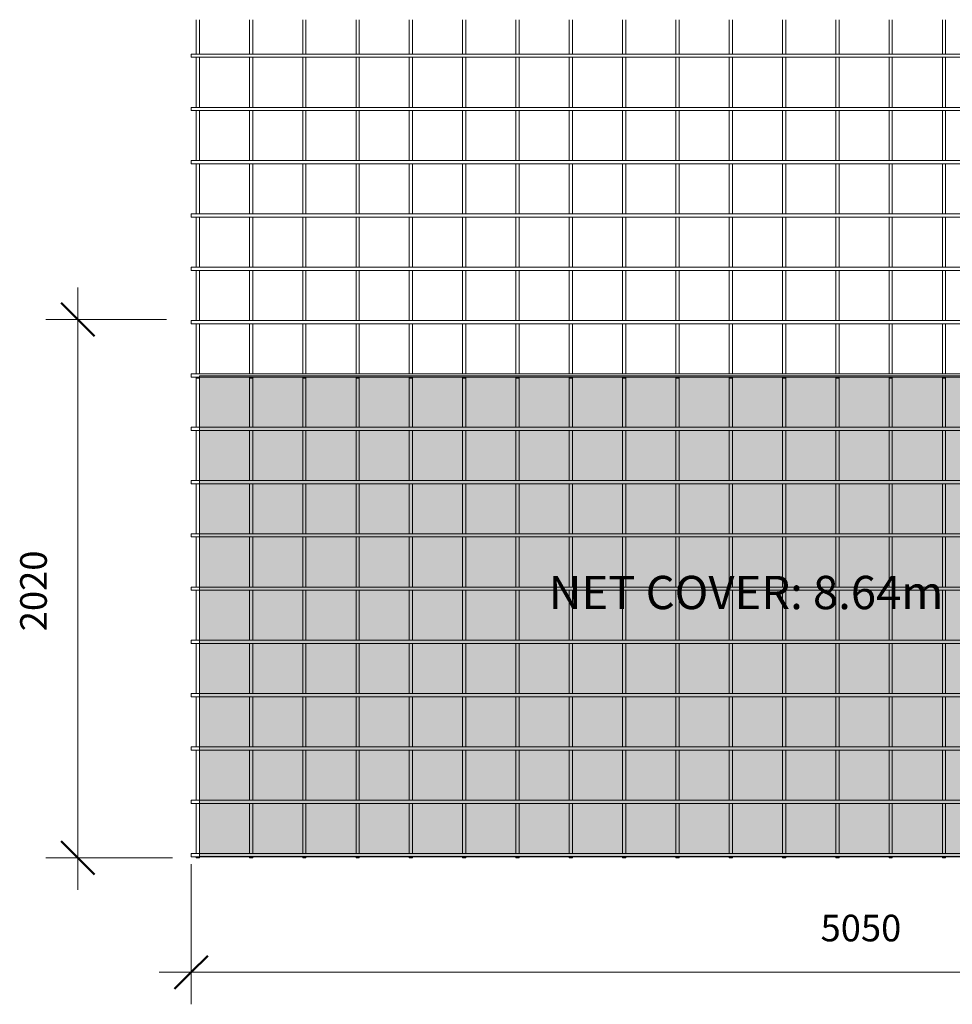
# Model space of a CAD drawing. Units: millimetres. Extents: x -207 to 8019, y -444 to 3268.
# Drawn here: x -207 to 3292, y -428 to 3268 of the extents above; entities that cross this region are included whole.
import ezdxf

# ---------------------------------------------------------------- set-up
doc = ezdxf.new("R2010")
doc.units = ezdxf.units.MM
for name, color, linetype, lineweight in [('A-ANNO-DIMS', 211, 'Continuous', 9), ('A-ANNO-DIMS-50', 211, 'Continuous', 9), ('A-DETL-GENF', 92, 'Continuous', 18), ('A-DETL-THIN', 151, 'Continuous', 18), ('A-GENM', 13, 'Continuous', 18), ('G-ANNO-TEXT', 231, 'Continuous', 9)]:
    doc.layers.add(name, color=color, linetype=linetype, lineweight=lineweight)
doc.styles.add('Arial_1', font='arial.ttf', dxfattribs={"height": 125})
doc.styles.add('TechnicBold', font='techb___.ttf', dxfattribs={"height": 100})
doc.dimstyles.new('Technic_-_DiagonalSlash', dxfattribs={"dimscale": 304.8, "dimtxt": 134.269535, "dimasz": 0.410105, "dimexe": 0.393701, "dimexo": 0.82021, "dimgap": 0.287073, "dimtad": 1, "dimdec": 0, "dimzin": 0, "dimdsep": 46, "dimtxsty": 'TechnicBold', "dimblk1": 'OBLIQUE', "dimblk2": 'OBLIQUE', "dimsah": 1, "dimcen": 0.09, "dimdle": 0.393701, "dimazin": 0, "dimtfac": 1, "dimtdec": 4, "dimtix": 1, "dimtmove": 0, "dimatfit": 3, "dimfxl": 1, "dimtvp": 1, "dimtfill": 1, "dimtolj": 1, "dimtzin": 0, "dimarcsym": 2})

# ---------------------------------------------------------------- blocks, each defined once
blk = doc.blocks.new('United Steel Ductile SE62 Standard Mesh - United Steel Ductile SE62 Standard Mesh-249106-Level 1')
at = {"layer": 'A-GENM'}
for p, q in [((-5050, -15.9), (-5050, -16.1)), ((-5050, -16.1), (-5031.1, -16.1)), ((-5018.9, -16.1), (-4831.1, -16.1)), ((-4818.9, -16.1), (-4631.1, -16.1)), ((-4618.9, -16.1), (-4431.1, -16.1)), ((-4418.9, -16.1), (-4231.1, -16.1)), ((-4218.9, -16.1), (-4031.1, -16.1)), ((-4018.9, -16.1), (-3831.1, -16.1)), ((-3818.9, -16.1), (-3631.3, -16.1)), ((-3618.9, -16.1), (-3431.1, -16.1)), ((-3418.9, -16.1), (-3231.1, -16.1)), ((-3218.9, -16.1), (-3031.1, -16.1)), ((-3018.9, -16.1), (-2831.1, -16.1)), ((-2818.9, -16.1), (-2631.1, -16.1)), ((-2618.9, -16.1), (-2431.1, -16.1)), ((-2418.9, -16.1), (-2231.1, -16.1)), ((-2218.9, -16.1), (-2031.1, -16.1)), ((-5050, -215.9), (-5050, -216.1)), ((-5050, -216.1), (-5031.1, -216.1)), ((-5031.1, -219.6), (-5031.1, -403.9)), ((-5018.9, -403.9), (-5018.9, -219.6)), ((-5018.6, -216.1), (-4831.1, -216.1)), ((-4831.1, -219.6), (-4831.1, -403.9)), ((-4818.9, -216.1), (-4631.1, -216.1)), ((-4818.9, -403.9), (-4818.9, -219.6)), ((-4631.1, -219.6), (-4631.1, -403.9)), ((-4618.9, -216.1), (-4431.1, -216.1)), ((-4618.9, -403.9), (-4618.9, -219.6)), ((-4431.1, -219.6), (-4431.1, -403.9)), ((-4418.9, -216.1), (-4231.1, -216.1)), ((-4418.9, -403.9), (-4418.9, -219.6)), ((-4231.1, -219.6), (-4231.1, -403.9)), ((-4218.9, -216.1), (-4031.1, -216.1)), ((-4218.9, -403.9), (-4218.9, -219.6)), ((-4031.1, -219.6), (-4031.1, -403.9)), ((-4018.9, -216.1), (-3831.1, -216.1)), ((-4018.9, -403.9), (-4018.9, -219.6)), ((-3831.1, -219.6), (-3831.1, -404)), ((-3818.9, -216.1), (-3631.3, -216.1)), ((-3818.9, -404), (-3818.9, -219.6)), ((-3631.1, -219.6), (-3631.1, -404)), ((-3618.9, -216.1), (-3431.1, -216.1)), ((-3618.9, -404), (-3618.9, -219.6)), ((-3431.1, -219.6), (-3431.1, -404)), ((-3418.9, -216.1), (-3231.1, -216.1)), ((-3418.9, -404), (-3418.9, -219.6)), ((-3231.1, -219.6), (-3231.1, -404)), ((-3218.9, -216.1), (-3031.1, -216.1)), ((-3218.9, -404), (-3218.9, -219.6)), ((-3031.1, -219.6), (-3031.1, -404)), ((-3018.9, -216.1), (-2831.1, -216.1)), ((-3018.9, -404), (-3018.9, -219.6)), ((-2831.1, -219.6), (-2831.1, -404)), ((-2818.9, -216.1), (-2631.1, -216.1)), ((-2818.9, -404.1), (-2818.9, -219.6)), ((-2631.1, -219.6), (-2631.1, -404.1)), ((-2618.9, -216.1), (-2431.1, -216.1)), ((-2618.9, -404.1), (-2618.9, -219.6)), ((-2431.1, -219.6), (-2431.1, -404.1)), ((-2418.9, -216.1), (-2231.1, -216.1)), ((-2418.9, -404.1), (-2418.9, -219.6)), ((-2231.1, -219.6), (-2231.1, -404.1)), ((-2218.9, -216.1), (-2031.1, -216.1)), ((-2218.9, -403.9), (-2218.9, -219.6)), ((-5018.6, -403.9), (-5050, -403.9)), ((-5050, -403.9), (-5050, -416.1)), ((-250.1, -403.9), (-5018.6, -403.9)), ((-5050, -416.1), (-5018.6, -416.1)), ((-5031.1, -416.1), (-5031.1, -603.9)), ((-5018.9, -603.9), (-5018.9, -416.1)), ((-5018.6, -416.1), (-231.1, -416.1)), ((-4831.1, -416.1), (-4831.1, -603.9)), ((-4818.9, -603.9), (-4818.9, -416.1)), ((-4631.1, -416.1), (-4631.1, -603.9)), ((-4618.9, -603.9), (-4618.9, -416.1)), ((-4431.1, -416.1), (-4431.1, -603.9)), ((-4418.9, -603.9), (-4418.9, -416.1)), ((-4231.1, -416.1), (-4231.1, -603.9)), ((-4218.9, -603.9), (-4218.9, -416.1)), ((-4031.1, -416.1), (-4031.1, -603.9)), ((-4018.9, -603.9), (-4018.9, -416.1)), ((-3831.1, -416), (-3831.1, -604)), ((-3818.9, -604), (-3818.9, -416)), ((-3631.1, -416), (-3631.1, -604)), ((-3618.9, -604), (-3618.9, -416)), ((-3431.1, -416), (-3431.1, -604)), ((-3418.9, -604), (-3418.9, -416)), ((-3231.1, -416), (-3231.1, -604)), ((-3218.9, -604), (-3218.9, -416)), ((-3031.1, -416), (-3031.1, -604)), ((-3018.9, -604), (-3018.9, -416)), ((-2831.1, -416), (-2831.1, -604)), ((-2818.9, -604.1), (-2818.9, -415.9)), ((-2631.1, -415.9), (-2631.1, -604.1)), ((-2618.9, -604.1), (-2618.9, -415.9)), ((-2431.1, -415.9), (-2431.1, -604.1)), ((-2418.9, -604.1), (-2418.9, -415.9)), ((-2231.1, -415.9), (-2231.1, -604.1)), ((-2218.9, -603.9), (-2218.9, -416.1)), ((-5018.6, -603.9), (-5050, -603.9)), ((-5050, -603.9), (-5050, -616.1)), ((-5050, -616.1), (-5018.6, -616.1)), ((-5031.1, -616.1), (-5031.1, -803.9)), ((-5018.9, -803.9), (-5018.9, -616.1)), ((-250.1, -603.9), (-5018.6, -603.9)), ((-5018.6, -616.1), (-231.1, -616.1)), ((-4831.1, -616.1), (-4831.1, -803.9)), ((-4818.9, -803.9), (-4818.9, -616.1)), ((-4631.1, -616.1), (-4631.1, -803.9)), ((-4618.9, -803.9), (-4618.9, -616.1)), ((-4431.1, -616.1), (-4431.1, -803.9)), ((-4418.9, -803.9), (-4418.9, -616.1)), ((-4231.1, -616.1), (-4231.1, -803.9)), ((-4218.9, -803.9), (-4218.9, -616.1)), ((-4031.1, -616.1), (-4031.1, -803.9)), ((-4018.9, -803.9), (-4018.9, -616.1)), ((-3831.1, -616), (-3831.1, -804)), ((-3818.9, -804), (-3818.9, -616)), ((-3631.1, -616), (-3631.1, -804)), ((-3618.9, -804), (-3618.9, -616)), ((-3431.1, -616), (-3431.1, -804)), ((-3418.9, -804), (-3418.9, -616)), ((-3231.1, -616), (-3231.1, -804)), ((-3218.9, -804), (-3218.9, -616)), ((-3031.1, -616), (-3031.1, -804)), ((-3018.9, -804), (-3018.9, -616)), ((-2831.1, -616), (-2831.1, -804)), ((-2818.9, -804.1), (-2818.9, -615.9)), ((-2631.1, -615.9), (-2631.1, -804.1)), ((-2618.9, -804.1), (-2618.9, -615.9)), ((-2431.1, -615.9), (-2431.1, -804.1)), ((-2418.9, -804.1), (-2418.9, -615.9)), ((-2231.1, -615.9), (-2231.1, -804.1)), ((-2218.9, -803.9), (-2218.9, -616.1)), ((-5018.6, -803.9), (-5050, -803.9)), ((-5050, -803.9), (-5050, -816.1)), ((-250.1, -803.9), (-5018.6, -803.9)), ((-5050, -816.1), (-5018.6, -816.1)), ((-5031.1, -816.1), (-5031.1, -1003.9)), ((-5018.9, -1003.9), (-5018.9, -816.1)), ((-5018.6, -816.1), (-231.1, -816.1)), ((-4831.1, -816.1), (-4831.1, -1003.9)), ((-4818.9, -1003.9), (-4818.9, -816.1)), ((-4631.1, -816.1), (-4631.1, -1003.9)), ((-4618.9, -1003.9), (-4618.9, -816.1)), ((-4431.1, -816.1), (-4431.1, -1003.9)), ((-4418.9, -1003.9), (-4418.9, -816.1)), ((-4231.1, -816.1), (-4231.1, -1003.9)), ((-4218.9, -1003.9), (-4218.9, -816.1)), ((-4031.1, -816.1), (-4031.1, -1003.9)), ((-4018.9, -1003.9), (-4018.9, -816.1)), ((-3831.1, -816), (-3831.1, -1004)), ((-3818.9, -1004), (-3818.9, -816)), ((-3631.1, -816), (-3631.1, -1004)), ((-3618.9, -1004), (-3618.9, -816)), ((-3431.1, -816), (-3431.1, -1004)), ((-3418.9, -1004), (-3418.9, -816)), ((-3231.1, -816), (-3231.1, -1004)), ((-3218.9, -1004), (-3218.9, -816)), ((-3031.1, -816), (-3031.1, -1004)), ((-3018.9, -1004), (-3018.9, -816)), ((-2831.1, -816), (-2831.1, -1004)), ((-2818.9, -1004.1), (-2818.9, -815.9)), ((-2631.1, -815.9), (-2631.1, -1004.1)), ((-2618.9, -1004.1), (-2618.9, -815.9)), ((-2431.1, -815.9), (-2431.1, -1004.1)), ((-2418.9, -1004.1), (-2418.9, -815.9)), ((-2231.1, -815.9), (-2231.1, -1004.1)), ((-2218.9, -1003.9), (-2218.9, -816.1)), ((-5018.6, -1003.9), (-5050, -1003.9)), ((-5050, -1003.9), (-5050, -1016.1)), ((-5050, -1016.1), (-5018.6, -1016.1)), ((-5031.1, -1016.1), (-5031.1, -1203.9)), ((-5018.9, -1203.9), (-5018.9, -1016.1)), ((-250.1, -1003.9), (-5018.6, -1003.9)), ((-5018.6, -1016.1), (-231, -1016.1)), ((-4831.1, -1016.1), (-4831.1, -1203.9)), ((-4818.9, -1203.9), (-4818.9, -1016.1)), ((-4631.1, -1016.1), (-4631.1, -1203.9)), ((-4618.9, -1203.9), (-4618.9, -1016.1)), ((-4431.1, -1016.1), (-4431.1, -1203.9)), ((-4418.9, -1203.9), (-4418.9, -1016.1)), ((-4231.1, -1016.1), (-4231.1, -1203.9)), ((-4218.9, -1203.9), (-4218.9, -1016.1)), ((-4031.1, -1016.1), (-4031.1, -1203.9)), ((-4018.9, -1203.9), (-4018.9, -1016.1)), ((-3831.1, -1016), (-3831.1, -1204)), ((-3818.9, -1204), (-3818.9, -1016)), ((-3631.1, -1016), (-3631.1, -1204)), ((-3618.9, -1204), (-3618.9, -1016)), ((-3431.1, -1016), (-3431.1, -1204)), ((-3418.9, -1204), (-3418.9, -1016)), ((-3231.1, -1016), (-3231.1, -1204)), ((-3218.9, -1204), (-3218.9, -1016)), ((-3031.1, -1016), (-3031.1, -1204)), ((-3018.9, -1204), (-3018.9, -1016)), ((-2831.1, -1016), (-2831.1, -1204)), ((-2818.9, -1204.1), (-2818.9, -1015.9)), ((-2631.1, -1015.9), (-2631.1, -1204.1)), ((-2618.9, -1204.1), (-2618.9, -1015.9)), ((-2431.1, -1015.9), (-2431.1, -1204.1)), ((-2418.9, -1204.1), (-2418.9, -1015.9)), ((-2231.1, -1015.9), (-2231.1, -1204.1)), ((-2218.9, -1203.9), (-2218.9, -1016.1)), ((-5018.6, -1203.9), (-5050, -1203.9)), ((-5050, -1203.9), (-5050, -1216.1)), ((-5050, -1216.1), (-5018.6, -1216.1)), ((-5031.1, -1216.1), (-5031.1, -1403.9)), ((-5018.9, -1403.9), (-5018.9, -1216.1)), ((-250.1, -1203.9), (-5018.6, -1203.9)), ((-5018.6, -1216.1), (-231.2, -1216.1)), ((-4831.1, -1216.1), (-4831.1, -1403.9)), ((-4818.9, -1403.9), (-4818.9, -1216.1)), ((-4631.1, -1216.1), (-4631.1, -1403.9)), ((-4618.9, -1403.9), (-4618.9, -1216.1)), ((-4431.1, -1216.1), (-4431.1, -1403.9)), ((-4418.9, -1403.9), (-4418.9, -1216.1)), ((-4231.1, -1216.1), (-4231.1, -1403.9)), ((-4218.9, -1403.9), (-4218.9, -1216.1)), ((-4031.1, -1216.1), (-4031.1, -1403.9)), ((-4018.9, -1403.9), (-4018.9, -1216.1)), ((-3831.1, -1216), (-3831.1, -1404)), ((-3818.9, -1404), (-3818.9, -1216)), ((-3631.1, -1216), (-3631.1, -1404)), ((-3618.9, -1404), (-3618.9, -1216)), ((-3431.1, -1216), (-3431.1, -1404)), ((-3418.9, -1404), (-3418.9, -1216)), ((-3231.1, -1216), (-3231.1, -1404)), ((-3218.9, -1404), (-3218.9, -1216)), ((-3031.1, -1216), (-3031.1, -1404)), ((-3018.9, -1404), (-3018.9, -1216)), ((-2831.1, -1216), (-2831.1, -1404)), ((-2818.9, -1404.1), (-2818.9, -1215.9)), ((-2631.1, -1215.9), (-2631.1, -1404.1)), ((-2618.9, -1404.1), (-2618.9, -1215.9)), ((-2431.1, -1215.9), (-2431.1, -1404.1)), ((-2418.9, -1404.1), (-2418.9, -1215.9)), ((-2231.1, -1215.9), (-2231.1, -1404.1)), ((-2218.9, -1403.9), (-2218.9, -1216.1)), ((-5018.6, -1403.9), (-5050, -1403.9)), ((-5050, -1403.9), (-5050, -1416.1)), ((-250.1, -1403.9), (-5018.6, -1403.9)), ((-5050, -1416.1), (-5018.6, -1416.1)), ((-5031.1, -1416.1), (-5031.1, -1603.9)), ((-5018.9, -1603.9), (-5018.9, -1416.1)), ((-5018.6, -1416.1), (-231.2, -1416.1)), ((-4831.1, -1416.1), (-4831.1, -1603.9)), ((-4818.9, -1603.9), (-4818.9, -1416.1)), ((-4631.1, -1416.1), (-4631.1, -1603.9)), ((-4618.9, -1603.9), (-4618.9, -1416.1)), ((-4431.1, -1416.1), (-4431.1, -1603.9)), ((-4418.9, -1603.9), (-4418.9, -1416.1)), ((-4231.1, -1416.1), (-4231.1, -1603.9)), ((-4218.9, -1603.9), (-4218.9, -1416.1)), ((-4031.1, -1416.1), (-4031.1, -1603.9)), ((-4018.9, -1603.9), (-4018.9, -1416.1)), ((-3831.1, -1416), (-3831.1, -1604)), ((-3818.9, -1604), (-3818.9, -1416)), ((-3631.1, -1416), (-3631.1, -1604)), ((-3618.9, -1604), (-3618.9, -1416)), ((-3431.1, -1416), (-3431.1, -1604)), ((-3418.9, -1604), (-3418.9, -1416)), ((-3231.1, -1416), (-3231.1, -1604)), ((-3218.9, -1604), (-3218.9, -1416)), ((-3031.1, -1416), (-3031.1, -1604)), ((-3018.9, -1604), (-3018.9, -1416)), ((-2831.1, -1416), (-2831.1, -1604)), ((-2818.9, -1604.1), (-2818.9, -1415.9)), ((-2631.1, -1415.9), (-2631.1, -1604.1)), ((-2618.9, -1604.1), (-2618.9, -1415.9)), ((-2431.1, -1415.9), (-2431.1, -1604.1)), ((-2418.9, -1604.1), (-2418.9, -1415.9)), ((-2231.1, -1415.9), (-2231.1, -1604.1)), ((-2218.9, -1603.9), (-2218.9, -1416.1)), ((-5018.6, -1603.9), (-5050, -1603.9)), ((-5050, -1603.9), (-5050, -1616.1)), ((-5050, -1616.1), (-5018.6, -1616.1)), ((-5031.1, -1616.1), (-5031.1, -1803.9)), ((-5018.9, -1803.9), (-5018.9, -1616.1)), ((-250.1, -1603.9), (-5018.6, -1603.9)), ((-5018.6, -1616.1), (-231.2, -1616.1)), ((-4831.1, -1616.1), (-4831.1, -1803.9)), ((-4818.9, -1803.9), (-4818.9, -1616.1)), ((-4631.1, -1616.1), (-4631.1, -1803.9)), ((-4618.9, -1803.9), (-4618.9, -1616.1)), ((-4431.1, -1616.1), (-4431.1, -1803.9)), ((-4418.9, -1803.9), (-4418.9, -1616.1)), ((-4231.1, -1616.1), (-4231.1, -1803.9)), ((-4218.9, -1803.9), (-4218.9, -1616.1)), ((-4031.1, -1616.1), (-4031.1, -1803.9)), ((-4018.9, -1803.9), (-4018.9, -1616.1)), ((-3831.1, -1616), (-3831.1, -1804)), ((-3818.9, -1804), (-3818.9, -1616)), ((-3631.1, -1616), (-3631.1, -1804)), ((-3618.9, -1804), (-3618.9, -1616)), ((-3431.1, -1616), (-3431.1, -1804)), ((-3418.9, -1804), (-3418.9, -1616)), ((-3231.1, -1616), (-3231.1, -1804)), ((-3218.9, -1804), (-3218.9, -1616)), ((-3031.1, -1616), (-3031.1, -1804)), ((-3018.9, -1804), (-3018.9, -1616)), ((-2831.1, -1616), (-2831.1, -1804)), ((-2818.9, -1804.1), (-2818.9, -1615.9)), ((-2631.1, -1615.9), (-2631.1, -1804.1)), ((-2618.9, -1804.1), (-2618.9, -1615.9)), ((-2431.1, -1615.9), (-2431.1, -1804.1)), ((-2418.9, -1804.1), (-2418.9, -1615.9)), ((-2231.1, -1615.9), (-2231.1, -1804.1)), ((-2218.9, -1803.9), (-2218.9, -1616.1)), ((-5018.6, -1803.9), (-5050, -1803.9)), ((-5050, -1803.9), (-5050, -1816.1)), ((-250.1, -1803.9), (-5018.6, -1803.9)), ((-5050, -1816.1), (-5018.6, -1816.1)), ((-5031.1, -1816.1), (-5031.1, -2003.9)), ((-5018.9, -2003.9), (-5018.9, -1816.1)), ((-5018.6, -1816.1), (-231.2, -1816.1)), ((-4831.1, -1816.1), (-4831.1, -2003.9)), ((-4818.9, -2003.9), (-4818.9, -1816.1)), ((-4631.1, -1816.1), (-4631.1, -2003.9)), ((-4618.9, -2003.9), (-4618.9, -1816.1)), ((-4431.1, -1816.1), (-4431.1, -2003.9)), ((-4418.9, -2003.9), (-4418.9, -1816.1)), ((-4231.1, -1816.1), (-4231.1, -2003.9)), ((-4218.9, -2003.9), (-4218.9, -1816.1)), ((-4031.1, -1816.1), (-4031.1, -2003.9)), ((-4018.9, -2003.9), (-4018.9, -1816.1)), ((-3831.1, -1816), (-3831.1, -2004)), ((-3818.9, -2004), (-3818.9, -1816)), ((-3631.1, -1816), (-3631.1, -2004)), ((-3618.9, -2004), (-3618.9, -1816)), ((-3431.1, -1816), (-3431.1, -2004)), ((-3418.9, -2004), (-3418.9, -1816)), ((-3231.1, -1816), (-3231.1, -2004)), ((-3218.9, -2004), (-3218.9, -1816)), ((-3031.1, -1816), (-3031.1, -2004)), ((-3018.9, -2004), (-3018.9, -1816)), ((-2831.1, -1816), (-2831.1, -2004)), ((-2818.9, -2004.1), (-2818.9, -1815.9)), ((-2631.1, -1815.9), (-2631.1, -2004.1)), ((-2618.9, -2004.1), (-2618.9, -1815.9)), ((-2431.1, -1815.9), (-2431.1, -2004.1)), ((-2418.9, -2004.1), (-2418.9, -1815.9)), ((-2231.1, -1815.9), (-2231.1, -2004.1)), ((-2218.9, -2003.9), (-2218.9, -1816.1)), ((-5018.6, -2003.9), (-5050, -2003.9)), ((-5050, -2003.9), (-5050, -2016.1)), ((-5050, -2016.1), (-231.2, -2016.1)), ((-5031.1, -2016.1), (-5031.1, -2020)), ((-5031.1, -2020), (-5018.9, -2020)), ((-5018.9, -2020), (-5018.9, -2016.1)), ((-250.1, -2003.9), (-5018.6, -2003.9)), ((-4831.1, -2016.1), (-4831.1, -2020)), ((-4831.1, -2020), (-4818.9, -2020)), ((-4818.9, -2020), (-4818.9, -2016.1)), ((-4631.1, -2016.1), (-4631.1, -2020)), ((-4631.1, -2020), (-4618.9, -2020)), ((-4618.9, -2020), (-4618.9, -2016.1)), ((-4431.1, -2016.1), (-4431.1, -2020)), ((-4431.1, -2020), (-4418.9, -2020)), ((-4418.9, -2020), (-4418.9, -2016.1)), ((-4231.1, -2016.1), (-4231.1, -2020)), ((-4231.1, -2020), (-4218.9, -2020)), ((-4218.9, -2020), (-4218.9, -2016.1)), ((-4031.1, -2016.1), (-4031.1, -2020)), ((-4031.1, -2020), (-4018.9, -2020)), ((-4018.9, -2020), (-4018.9, -2016.1)), ((-3831.1, -2016), (-3831.1, -2020)), ((-3831.1, -2020), (-3818.9, -2020)), ((-3818.9, -2020), (-3818.9, -2016)), ((-3631.1, -2016), (-3631.1, -2020)), ((-3631.1, -2020), (-3618.9, -2020)), ((-3618.9, -2020), (-3618.9, -2016)), ((-3431.1, -2016), (-3431.1, -2020)), ((-3431.1, -2020), (-3418.9, -2020)), ((-3418.9, -2020), (-3418.9, -2016)), ((-3231.1, -2016), (-3231.1, -2020)), ((-3231.1, -2020), (-3218.9, -2020)), ((-3218.9, -2020), (-3218.9, -2016)), ((-3031.1, -2016), (-3031.1, -2020)), ((-3031.1, -2020), (-3018.9, -2020)), ((-3018.9, -2020), (-3018.9, -2016)), ((-2831.1, -2016), (-2831.1, -2020)), ((-2831.1, -2020), (-2818.9, -2020)), ((-2818.9, -2020), (-2818.9, -2015.9)), ((-2631.1, -2015.9), (-2631.1, -2020)), ((-2631.1, -2020), (-2618.9, -2020)), ((-2618.9, -2020), (-2618.9, -2015.9)), ((-2431.1, -2015.9), (-2431.1, -2020)), ((-2431.1, -2020), (-2418.9, -2020)), ((-2418.9, -2020), (-2418.9, -2015.9)), ((-2231.1, -2015.9), (-2231.1, -2020)), ((-2231.1, -2020), (-2218.9, -2020)), ((-2218.9, -2020), (-2218.9, -2016.1))]:
    blk.add_line(p, q, dxfattribs=at)
blk = doc.blocks.new('United Steel Ductile SE62 Standard Mesh - United Steel Ductile SE62 Standard Mesh-V1-Level 1')
at = {"layer": 'A-GENM'}
for p, q in [((-5031.1, -674.9), (-5031.1, -803.9)), ((-5018.9, -803.9), (-5018.9, -674.9)), ((-4831.1, -674.9), (-4831.1, -803.9)), ((-4818.9, -803.9), (-4818.9, -674.9)), ((-4631.1, -674.9), (-4631.1, -803.9)), ((-4618.9, -803.9), (-4618.9, -674.9)), ((-4431.1, -674.9), (-4431.1, -803.9)), ((-4418.9, -803.9), (-4418.9, -674.9)), ((-4231.1, -674.9), (-4231.1, -803.7)), ((-4218.9, -803.7), (-4218.9, -674.9)), ((-4031.1, -674.9), (-4031.1, -803.7)), ((-4018.9, -803.7), (-4018.9, -674.9)), ((-3831.1, -674.9), (-3831.1, -804)), ((-3818.9, -804), (-3818.9, -674.9)), ((-3631.1, -674.9), (-3631.1, -804)), ((-3618.9, -804), (-3618.9, -674.9)), ((-3431.1, -674.9), (-3431.1, -804)), ((-3418.9, -804), (-3418.9, -674.9)), ((-3231.1, -674.9), (-3231.1, -804)), ((-3218.9, -804), (-3218.9, -674.9)), ((-3031.1, -674.9), (-3031.1, -804)), ((-3018.9, -804), (-3018.9, -674.9)), ((-2831.1, -674.9), (-2831.1, -803.7)), ((-2818.9, -803.7), (-2818.9, -674.9)), ((-2631.1, -674.9), (-2631.1, -803.7)), ((-2618.9, -803.7), (-2618.9, -674.9)), ((-2431.1, -674.9), (-2431.1, -803.7)), ((-2418.9, -803.7), (-2418.9, -674.9)), ((-2231.1, -674.9), (-2231.1, -804.1)), ((-2218.9, -803.9), (-2218.9, -674.9)), ((0, -803.9), (-5050, -803.9)), ((-5050, -803.9), (-5050, -816.1)), ((-5050, -816.1), (0, -816.1)), ((-5031.1, -816.1), (-5031.1, -1003.9)), ((-5018.9, -1003.9), (-5018.9, -816.1)), ((-4831.1, -816.1), (-4831.1, -1003.9)), ((-4818.9, -1003.9), (-4818.9, -816.1)), ((-4631.1, -816.1), (-4631.1, -1003.9)), ((-4618.9, -1003.9), (-4618.9, -816.1)), ((-4431.1, -816.1), (-4431.1, -1003.9)), ((-4418.9, -1003.9), (-4418.9, -816.1)), ((-4231.1, -816.1), (-4231.1, -1003.9)), ((-4218.9, -1003.9), (-4218.9, -816.1)), ((-4031.1, -816.1), (-4031.1, -1003.9)), ((-4018.9, -1003.9), (-4018.9, -816.1)), ((-3831.1, -816), (-3831.1, -1004)), ((-3818.9, -1004), (-3818.9, -816)), ((-3631.1, -816), (-3631.1, -1004)), ((-3618.9, -1004), (-3618.9, -816)), ((-3431.1, -816), (-3431.1, -1004)), ((-3418.9, -1004), (-3418.9, -816)), ((-3231.1, -816), (-3231.1, -1004)), ((-3218.9, -1004), (-3218.9, -816)), ((-3031.1, -816), (-3031.1, -1004)), ((-3018.9, -1004), (-3018.9, -816)), ((-2831.1, -816), (-2831.1, -1004)), ((-2818.9, -1004.1), (-2818.9, -815.9)), ((-2631.1, -815.9), (-2631.1, -1004.1)), ((-2618.9, -1004.1), (-2618.9, -815.9)), ((-2431.1, -815.9), (-2431.1, -1004.1)), ((-2418.9, -1004.1), (-2418.9, -815.9)), ((-2231.1, -815.9), (-2231.1, -1004.1)), ((-2218.9, -1003.9), (-2218.9, -816.1)), ((-2110, -1003.9), (-5050, -1003.9)), ((-5050, -1003.9), (-5050, -1016.1)), ((-5050, -1016.1), (-2116.5, -1016.1)), ((-5031.1, -1016.1), (-5031.1, -1203.9)), ((-5018.9, -1203.9), (-5018.9, -1016.1)), ((-4831.1, -1016.1), (-4831.1, -1203.9)), ((-4818.9, -1203.9), (-4818.9, -1016.1)), ((-4631.1, -1016.1), (-4631.1, -1203.9)), ((-4618.9, -1203.9), (-4618.9, -1016.1)), ((-4431.1, -1016.1), (-4431.1, -1203.9)), ((-4418.9, -1203.9), (-4418.9, -1016.1)), ((-4231.1, -1016.1), (-4231.1, -1203.9)), ((-4218.9, -1203.9), (-4218.9, -1016.1)), ((-4031.1, -1016.1), (-4031.1, -1203.9)), ((-4018.9, -1203.9), (-4018.9, -1016.1)), ((-3831.1, -1016), (-3831.1, -1204)), ((-3818.9, -1204), (-3818.9, -1016)), ((-3631.1, -1016), (-3631.1, -1204)), ((-3618.9, -1204), (-3618.9, -1016)), ((-3431.1, -1016), (-3431.1, -1204)), ((-3418.9, -1204), (-3418.9, -1016)), ((-3231.1, -1016), (-3231.1, -1204)), ((-3218.9, -1204), (-3218.9, -1016)), ((-3031.1, -1016), (-3031.1, -1204)), ((-3018.9, -1204), (-3018.9, -1016)), ((-2831.1, -1016), (-2831.1, -1204)), ((-2818.9, -1204.1), (-2818.9, -1015.9)), ((-2631.1, -1015.9), (-2631.1, -1204.1)), ((-2618.9, -1204.1), (-2618.9, -1015.9)), ((-2431.1, -1015.9), (-2431.1, -1204.1)), ((-2418.9, -1204.1), (-2418.9, -1015.9)), ((-2231.1, -1015.9), (-2231.1, -1204.1)), ((-2218.9, -1203.9), (-2218.9, -1016.1)), ((-2137.6, -1203.9), (-5050, -1203.9)), ((-5050, -1203.9), (-5050, -1216.1)), ((-5050, -1216.1), (-2133.9, -1216.1)), ((-5031.1, -1216.1), (-5031.1, -1403.9)), ((-5018.9, -1403.9), (-5018.9, -1216.1)), ((-4831.1, -1216.1), (-4831.1, -1403.9)), ((-4818.9, -1403.9), (-4818.9, -1216.1)), ((-4631.1, -1216.1), (-4631.1, -1403.9)), ((-4618.9, -1403.9), (-4618.9, -1216.1)), ((-4431.1, -1216.1), (-4431.1, -1403.9)), ((-4418.9, -1403.9), (-4418.9, -1216.1)), ((-4231.1, -1216.1), (-4231.1, -1403.9)), ((-4218.9, -1403.9), (-4218.9, -1216.1)), ((-4031.1, -1216.1), (-4031.1, -1403.9)), ((-4018.9, -1403.9), (-4018.9, -1216.1)), ((-3831.1, -1216), (-3831.1, -1404)), ((-3818.9, -1404), (-3818.9, -1216)), ((-3631.1, -1216), (-3631.1, -1404)), ((-3618.9, -1404), (-3618.9, -1216)), ((-3431.1, -1216), (-3431.1, -1404)), ((-3418.9, -1404), (-3418.9, -1216)), ((-3231.1, -1216), (-3231.1, -1404)), ((-3218.9, -1404), (-3218.9, -1216)), ((-3031.1, -1216), (-3031.1, -1404)), ((-3018.9, -1404), (-3018.9, -1216)), ((-2831.1, -1216), (-2831.1, -1404)), ((-2818.9, -1404.1), (-2818.9, -1215.9)), ((-2631.1, -1215.9), (-2631.1, -1404.1)), ((-2618.9, -1404.1), (-2618.9, -1215.9)), ((-2431.1, -1215.9), (-2431.1, -1404.1)), ((-2418.9, -1404.1), (-2418.9, -1215.9)), ((-2231.1, -1215.9), (-2231.1, -1404.1)), ((-2218.9, -1403.9), (-2218.9, -1216.1)), ((-1986.1, -1403.9), (-5050, -1403.9)), ((-5050, -1403.9), (-5050, -1416.1)), ((-5050, -1416.1), (-1963.3, -1416.1)), ((-5031.1, -1416.1), (-5031.1, -1603.9)), ((-5018.9, -1603.9), (-5018.9, -1416.1)), ((-4831.1, -1416.1), (-4831.1, -1603.9)), ((-4818.9, -1603.9), (-4818.9, -1416.1)), ((-4631.1, -1416.1), (-4631.1, -1603.9)), ((-4618.9, -1603.9), (-4618.9, -1416.1)), ((-4431.1, -1416.1), (-4431.1, -1603.9)), ((-4418.9, -1603.9), (-4418.9, -1416.1)), ((-4231.1, -1416.1), (-4231.1, -1603.9)), ((-4218.9, -1603.9), (-4218.9, -1416.1)), ((-4031.1, -1416.1), (-4031.1, -1603.9)), ((-4018.9, -1603.9), (-4018.9, -1416.1)), ((-3831.1, -1416), (-3831.1, -1604)), ((-3818.9, -1604), (-3818.9, -1416)), ((-3631.1, -1416), (-3631.1, -1604)), ((-3618.9, -1604), (-3618.9, -1416)), ((-3431.1, -1416), (-3431.1, -1604)), ((-3418.9, -1604), (-3418.9, -1416)), ((-3231.1, -1416), (-3231.1, -1604)), ((-3218.9, -1604), (-3218.9, -1416)), ((-3031.1, -1416), (-3031.1, -1604)), ((-3018.9, -1604), (-3018.9, -1416)), ((-2831.1, -1416), (-2831.1, -1604)), ((-2818.9, -1604.1), (-2818.9, -1415.9)), ((-2631.1, -1415.9), (-2631.1, -1604.1)), ((-2618.9, -1604.1), (-2618.9, -1415.9)), ((-2431.1, -1415.9), (-2431.1, -1604.1)), ((-2418.9, -1604.1), (-2418.9, -1415.9)), ((-2231.1, -1415.9), (-2231.1, -1604.1)), ((-2218.9, -1603.9), (-2218.9, -1416.1)), ((0, -1603.9), (-5050, -1603.9)), ((-5050, -1603.9), (-5050, -1616.1)), ((-5050, -1616.1), (0, -1616.1)), ((-5031.1, -1616.1), (-5031.1, -1803.9)), ((-5018.9, -1803.9), (-5018.9, -1616.1)), ((-4831.1, -1616.1), (-4831.1, -1803.9)), ((-4818.9, -1803.9), (-4818.9, -1616.1)), ((-4631.1, -1616.1), (-4631.1, -1803.9)), ((-4618.9, -1803.9), (-4618.9, -1616.1)), ((-4431.1, -1616.1), (-4431.1, -1803.9)), ((-4418.9, -1803.9), (-4418.9, -1616.1)), ((-4231.1, -1616.1), (-4231.1, -1803.9)), ((-4218.9, -1803.9), (-4218.9, -1616.1)), ((-4031.1, -1616.1), (-4031.1, -1803.9)), ((-4018.9, -1803.9), (-4018.9, -1616.1)), ((-3831.1, -1616), (-3831.1, -1804)), ((-3818.9, -1804), (-3818.9, -1616)), ((-3631.1, -1616), (-3631.1, -1804)), ((-3618.9, -1804), (-3618.9, -1616)), ((-3431.1, -1616), (-3431.1, -1804)), ((-3418.9, -1804), (-3418.9, -1616)), ((-3231.1, -1616), (-3231.1, -1804)), ((-3218.9, -1804), (-3218.9, -1616)), ((-3031.1, -1616), (-3031.1, -1804)), ((-3018.9, -1804), (-3018.9, -1616)), ((-2831.1, -1616), (-2831.1, -1804)), ((-2818.9, -1804.1), (-2818.9, -1615.9)), ((-2631.1, -1615.9), (-2631.1, -1804.1)), ((-2618.9, -1804.1), (-2618.9, -1615.9)), ((-2431.1, -1615.9), (-2431.1, -1804.1)), ((-2418.9, -1804.1), (-2418.9, -1615.9)), ((-2231.1, -1615.9), (-2231.1, -1804.1)), ((-2218.9, -1803.9), (-2218.9, -1616.1)), ((0, -1803.9), (-5050, -1803.9)), ((-5050, -1803.9), (-5050, -1816.1)), ((-5050, -1816.1), (0, -1816.1)), ((-5031.1, -1816.1), (-5031.1, -2003.9)), ((-5018.9, -2003.9), (-5018.9, -1816.1)), ((-4831.1, -1816.1), (-4831.1, -2003.9)), ((-4818.9, -2003.9), (-4818.9, -1816.1)), ((-4631.1, -1816.1), (-4631.1, -2003.9)), ((-4618.9, -2003.9), (-4618.9, -1816.1)), ((-4431.1, -1816.1), (-4431.1, -2003.9)), ((-4418.9, -2003.9), (-4418.9, -1816.1)), ((-4231.1, -1816.1), (-4231.1, -2003.9)), ((-4218.9, -2003.9), (-4218.9, -1816.1)), ((-4031.1, -1816.1), (-4031.1, -2003.9)), ((-4018.9, -2003.9), (-4018.9, -1816.1)), ((-3831.1, -1816), (-3831.1, -2004)), ((-3818.9, -2004), (-3818.9, -1816)), ((-3631.1, -1816), (-3631.1, -2004)), ((-3618.9, -2004), (-3618.9, -1816)), ((-3431.1, -1816), (-3431.1, -2004)), ((-3418.9, -2004), (-3418.9, -1816)), ((-3231.1, -1816), (-3231.1, -2004)), ((-3218.9, -2004), (-3218.9, -1816)), ((-3031.1, -1816), (-3031.1, -2004)), ((-3018.9, -2004), (-3018.9, -1816)), ((-2831.1, -1816), (-2831.1, -2004)), ((-2818.9, -2004.1), (-2818.9, -1815.9)), ((-2631.1, -1815.9), (-2631.1, -2004.1)), ((-2618.9, -2004.1), (-2618.9, -1815.9)), ((-2431.1, -1815.9), (-2431.1, -2004.1)), ((-2418.9, -2004.1), (-2418.9, -1815.9)), ((-2231.1, -1815.9), (-2231.1, -2004.1)), ((-2218.9, -2003.9), (-2218.9, -1816.1)), ((0, -2003.9), (-5050, -2003.9)), ((-5050, -2003.9), (-5050, -2016.1)), ((-5050, -2016.1), (-5018.6, -2016.1)), ((-5031.1, -2016.1), (-5031.1, -2020)), ((-5031.1, -2020), (-5018.9, -2020)), ((-5018.9, -2020), (-5018.9, -2016.1)), ((-5018.6, -2016.1), (-218.3, -2016.1)), ((-4831.1, -2016.1), (-4831.1, -2020)), ((-4831.1, -2020), (-4818.9, -2020)), ((-4818.9, -2020), (-4818.9, -2016.1)), ((-4631.1, -2016.1), (-4631.1, -2020)), ((-4631.1, -2020), (-4618.9, -2020)), ((-4618.9, -2020), (-4618.9, -2016.1)), ((-4431.1, -2016.1), (-4431.1, -2020)), ((-4431.1, -2020), (-4418.9, -2020)), ((-4418.9, -2020), (-4418.9, -2016.1)), ((-4231.1, -2016.1), (-4231.1, -2020)), ((-4231.1, -2020), (-4218.9, -2020)), ((-4218.9, -2020), (-4218.9, -2016.1)), ((-4031.1, -2016.1), (-4031.1, -2020)), ((-4031.1, -2020), (-4018.9, -2020)), ((-4018.9, -2020), (-4018.9, -2016.1)), ((-3831.1, -2016), (-3831.1, -2020)), ((-3831.1, -2020), (-3818.9, -2020)), ((-3818.9, -2020), (-3818.9, -2016)), ((-3631.1, -2016), (-3631.1, -2020)), ((-3631.1, -2020), (-3618.9, -2020)), ((-3618.9, -2020), (-3618.9, -2016)), ((-3431.1, -2016), (-3431.1, -2020)), ((-3431.1, -2020), (-3418.9, -2020)), ((-3418.9, -2020), (-3418.9, -2016)), ((-3231.1, -2016), (-3231.1, -2020)), ((-3231.1, -2020), (-3218.9, -2020)), ((-3218.9, -2020), (-3218.9, -2016)), ((-3031.1, -2016), (-3031.1, -2020)), ((-3031.1, -2020), (-3018.9, -2020)), ((-3018.9, -2020), (-3018.9, -2016)), ((-2831.1, -2016), (-2831.1, -2020)), ((-2831.1, -2020), (-2818.9, -2020)), ((-2818.9, -2020), (-2818.9, -2015.9)), ((-2631.1, -2015.9), (-2631.1, -2020)), ((-2631.1, -2020), (-2618.9, -2020)), ((-2618.9, -2020), (-2618.9, -2015.9)), ((-2431.1, -2015.9), (-2431.1, -2020)), ((-2431.1, -2020), (-2418.9, -2020)), ((-2418.9, -2020), (-2418.9, -2015.9)), ((-2231.1, -2015.9), (-2231.1, -2020)), ((-2231.1, -2020), (-2218.9, -2020)), ((-2218.9, -2020), (-2218.9, -2016.1))]:
    blk.add_line(p, q, dxfattribs=at)
blk = doc.blocks.new('DIMBLOCK1-Level 1')
at = {"layer": 'A-ANNO-DIMS-50'}
for p, q in [((436.3, -307.8), (436.3, 97.6)), ((5486.3, -307.8), (5486.3, 93.7)), ((316.3, -307.8), (5606.3, -307.8)), ((436.3, -307.8), (436.3, -427.8)), ((5486.3, -307.8), (5486.3, -427.8))]:
    blk.add_line(p, q, dxfattribs=at)
at = {"layer": 'A-ANNO-DIMS-50', "lineweight": 50}
for p, q in [((436.3, -307.8), (498.8, -245.3)), ((5486.3, -307.8), (5548.8, -245.3)), ((436.3, -307.8), (373.8, -370.3)), ((5486.3, -307.8), (5423.8, -370.3))]:
    blk.add_line(p, q, dxfattribs=at)
at = {"layer": 'A-ANNO-DIMS-50', "color": 0, "insert": (2798.2, -91.6), "char_height": 100, "width": 391.3, "attachment_point": 1, "line_spacing_factor": 0.959068, "style": 'TechnicBold', "bg_fill": 3, "box_fill_scale": 1.25, "bg_fill_color": 256, "bg_fill_true_color": 13158600, "bg_fill_transparency": 0}
blk.add_mtext('5050', dxfattribs=at)
blk = doc.blocks.new('_Oblique')
at = {"color": 0, "linetype": 'ByBlock', "lineweight": -2}
blk.add_line((-0.5, -0.5), (0.5, 0.5), dxfattribs=at)
blk = doc.blocks.new('DIMBLOCK2-Level 1')
at = {"layer": 'A-ANNO-DIMS-50'}
for p, q in [((11.3, 2.3), (11.3, 2262.3)), ((11.3, 2142.3), (-108.7, 2142.3)), ((11.3, 2142.3), (343.9, 2142.3)), ((11.3, 122.3), (-108.7, 122.3)), ((11.3, 122.3), (366.3, 122.3))]:
    blk.add_line(p, q, dxfattribs=at)
at = {"layer": 'A-ANNO-DIMS-50', "lineweight": 50}
for p, q in [((11.3, 2142.3), (-51.2, 2204.8)), ((11.3, 2142.3), (73.8, 2079.8)), ((11.3, 122.3), (-51.2, 184.8)), ((11.3, 122.3), (73.8, 59.8))]:
    blk.add_line(p, q, dxfattribs=at)
at = {"layer": 'A-ANNO-DIMS-50', "color": 0, "insert": (-204.9, 972.4), "char_height": 100, "width": 383.627, "attachment_point": 1, "rotation": 90, "line_spacing_factor": 0.959068, "style": 'TechnicBold', "bg_fill": 3, "box_fill_scale": 1.25, "bg_fill_color": 256, "bg_fill_true_color": 13158600, "bg_fill_transparency": 0}
blk.add_mtext('2020', dxfattribs=at)

msp = doc.modelspace()

# ---------------------------------------------------------------- hatches: boundary and pattern name
at = {"layer": 'A-DETL-GENF', "transparency": 33554534}
msp.add_hatch(color=132, dxfattribs=at).paths.add_polyline_path([(467.6, 127.2), (5268, 127.2), (5268, 1931), (467.6, 1931), (467.6, 176.5)])

# ---------------------------------------------------------------- linework, layer by layer
at = {"layer": 'A-DETL-THIN'}
for p, q in [((467.6, 1931), (467.6, 127.2)), ((5268, 1931), (467.6, 1931)), ((467.6, 127.2), (5268, 127.2))]:
    msp.add_line(p, q, dxfattribs=at)

# ---------------------------------------------------------------- block references
at = {"layer": 'A-GENM'}
for name, p in [('United Steel Ductile SE62 Standard Mesh - United Steel Ductile SE62 Standard Mesh-V1-Level 1', (5486.3, 3942.6)), ('United Steel Ductile SE62 Standard Mesh - United Steel Ductile SE62 Standard Mesh-249106-Level 1', (5486.3, 2142.3))]:
    msp.add_blockref(name, p, dxfattribs=at)

# ---------------------------------------------------------------- next in the draw order: texts
at = {"layer": 'G-ANNO-TEXT', "color": 7, "insert": (1777.9, 1180.3), "char_height": 125, "width": 1944.092, "attachment_point": 1, "style": 'Arial_1', "bg_fill": 3, "box_fill_scale": 1.25, "bg_fill_color": 256, "bg_fill_true_color": 13158600, "bg_fill_transparency": 0}
msp.add_mtext('NET COVER: 8.64m', dxfattribs=at)

# ---------------------------------------------------------------- next in the draw order: dimensions: what is measured, and where the dimension line sits
at = {"layer": 'A-ANNO-DIMS'}
dim = msp.add_linear_dim(base=(5486.3, -307.8), p1=(436.3, 347.6), p2=(5486.3, 343.7), dimstyle='Technic_-_DiagonalSlash', override={"dimpost": '<>', "dimfxl": 5050.001506}, dxfattribs=at)
dim.commit()
dim.dimension.update_dxf_attribs({"geometry": 'DIMBLOCK1-Level 1', "text_midpoint": (2961.3, -169.2)})

# ---------------------------------------------------------------- next in the draw order: dimensions: what is measured, and where the dimension line sits
dim = msp.add_linear_dim(base=(11.3, 2142.3), p1=(616.3, 122.3), p2=(593.9, 2142.3), angle=90, dimstyle='Technic_-_DiagonalSlash', override={"dimpost": '<>', "dimfxl": 2020.124787}, dxfattribs=at)
dim.commit()
dim.dimension.update_dxf_attribs({"geometry": 'DIMBLOCK2-Level 1', "text_midpoint": (-127.1, 1132.3)})

doc.saveas('drawing.dxf')
